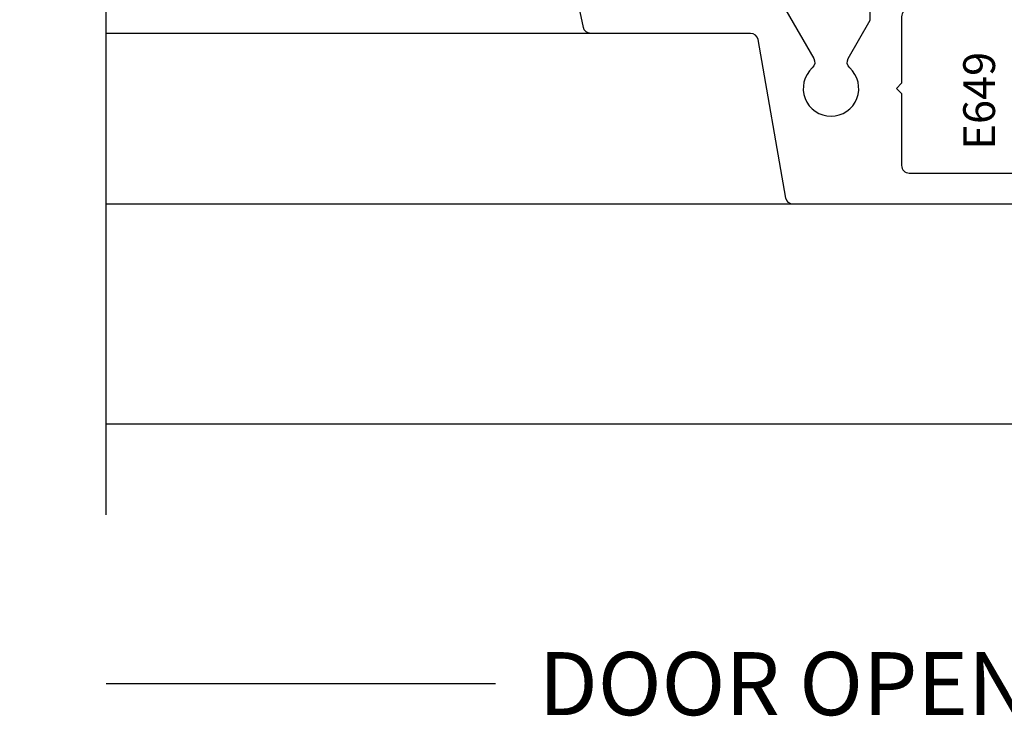
# Model space of a CAD drawing. Units: inches. Extents: x 0 to 25, y 0 to 32.5.
# Drawn here: x 7.7 to 9.6, y 4.5 to 5.9 of the extents above; entities that cross this region are included whole.
import ezdxf

# ---------------------------------------------------------------- set-up
doc = ezdxf.new("R2010")
doc.units = ezdxf.units.IN
doc.header["$MEASUREMENT"] = 0
doc.layers.add('WINTECH_DESIGN', color=3, linetype='Continuous', lineweight=25)
doc.styles.get("Standard").update_dxf_attribs({"font": 'arial.ttf'})
doc.styles.add('WinTech', font='technic_.ttf')
doc.dimstyles.new('WINTECH_BASIC', dxfattribs={"dimtxt": 0.125, "dimasz": 0.125, "dimexe": 0.125, "dimexo": 0.0625, "dimgap": 0.09, "dimtad": 0, "dimdec": 3, "dimzin": 4, "dimdsep": 46, "dimtxsty": 'WinTech', "dimblk": 'OBLIQUE', "dimcen": 0.125, "dimclrd": 5, "dimclre": 5, "dimclrt": 30, "dimazin": 0, "dimtfac": 1, "dimtdec": 3, "dimtofl": 0, "dimtmove": 0, "dimatfit": 3, "dimfxl": 0, "dimtolj": 1, "dimtzin": 0, "dimarcsym": 0})

# ---------------------------------------------------------------- blocks, each defined once
blk = doc.blocks.new('*D64')
at = {"layer": 'Defpoints', "color": 0}
for p in [(8.8714, 5.0233), (12.4339, 5.0233), (12.4339, 4.6883)]:
    blk.add_point(p, dxfattribs=at)
at = {"layer": 'WINTECH_DESIGN', "color": 5, "linetype": 'ByBlock', "lineweight": -2}
for p, q in [((8.8714, 4.6883), (9.6436, 4.6883)), ((12.4339, 4.6883), (11.6618, 4.6883))]:
    blk.add_line(p, q, dxfattribs=at)
at = {"layer": 'WINTECH_DESIGN', "color": 30, "insert": (10.6527, 4.6883), "char_height": 0.125, "attachment_point": 5, "style": 'WinTech'}
blk.add_mtext('\\A1;DOOR OPENING WIDTH', dxfattribs=at)
blk = doc.blocks.new('_None')
blk = doc.blocks.new('E649')
at = {"layer": 'WINTECH_DESIGN', "color": 7}
blk.add_lwpolyline([(0.14, 0.985), (0.13, 0.995), (0.12, 0.985), (-0.023, 0.985, 0.414214), (-0.038, 0.97), (-0.038, 0.04, 0.414214), (-0.023, 0.025), (-0.0125, 0.025, -0.414214), (0, 0.0125, -0.414214), (-0.0125, 0), (-0.07, 0, -0.414214), (-0.1, 0.03), (-0.1, 1.1996, -0.36397), (-0.0876, 1.2144), (0.2266, 1.2698, 0.36397), (0.239, 1.2846), (0.239, 1.6015, -0.354045), (0.2509, 1.6162), (0.2909, 1.6247, -0.477056), (0.309, 1.61), (0.309, 1.2295, -0.414214), (0.294, 1.2145), (0.285, 1.2145), (0.1892, 1.1592, -0.352285), (0.1706, 1.1621, 2.579915), (0.1706, 1.0879, -0.352285), (0.1892, 1.0908), (0.2651, 1.047), (0.347, 1.047, -0.414214), (0.362, 1.032), (0.362, 0.89, 0.414214), (0.377, 0.875), (0.904, 0.875, -0.414214), (0.954, 0.825), (0.4115, 0.8125, 1), (0.4115, 0.6875), (0.954, 0.675, -0.414214), (0.904, 0.625), (0.302, 0.625, -0.414214), (0.287, 0.64), (0.287, 0.97, 0.414214), (0.272, 0.985)], format="xyb", close=True, dxfattribs=at)
at = {"layer": 'WINTECH_DESIGN', "color": 6}
blk.add_attdef('E649', (0.0086, 0.7997), '', height=0.063, dxfattribs=at)
blk = doc.blocks.new('VP_1.0_RIGHT')
at = {"layer": 'WINTECH_DESIGN', "color": 7}
for p, q in [((-1.589, 0.239), (-2.55, 0.239)), ((-1.1871, -0.1), (-2.55, -0.1))]:
    blk.add_line(p, q, dxfattribs=at)
at = {"layer": 'WINTECH_DESIGN', "linetype": 'Continuous'}
blk.add_lwpolyline([(-2.55, -0.7158), (-2.55, 0.3786), (-2.3783, 0.4411), (-2.7217, 0.5661), (-2.55, 0.6286), (-2.55, 1.723)], dxfattribs=at)
at = {"layer": 'WINTECH_DESIGN', "rotation": 90}
blk.add_blockref('E649', (0.0125, 0), dxfattribs=at).add_auto_attribs({'E649': 'E649'})
blk = doc.blocks.new('AD1100_POS_VPRIGHT')
at = {"layer": 'WINTECH_DESIGN', "color": 7}
blk.add_line((1.0125, -0.5358), (-2.55, -0.5358), dxfattribs=at)
at = {"layer": 'WINTECH_DESIGN'}
blk.add_blockref('VP_1.0_RIGHT', (0, 0), dxfattribs=at)
dim = blk.add_linear_dim(base=(1.0125, -1.0508), p1=(-2.55, -0.7158), p2=(1.0125, -0.7158), angle=180, text='DOOR OPENING WIDTH', dimstyle='WINTECH_BASIC', override={"dimpost": '', "dimblk1": 'None', "dimblk2": 'None', "dimsah": 1, "dimse1": 1, "dimse2": 1, "dimarcsym": 1}, dxfattribs=at)
dim.commit()
dim.dimension.update_dxf_attribs({"geometry": '*D64', "text_midpoint": (-0.7687, -1.0508), "insert": (-11.4214, -5.7391)})

msp = doc.modelspace()

# ---------------------------------------------------------------- block references
at = {"layer": 'WINTECH_DESIGN'}
msp.add_blockref('AD1100_POS_VPRIGHT', (10.3878, 5.6392), dxfattribs=at)

doc.saveas('drawing.dxf')
